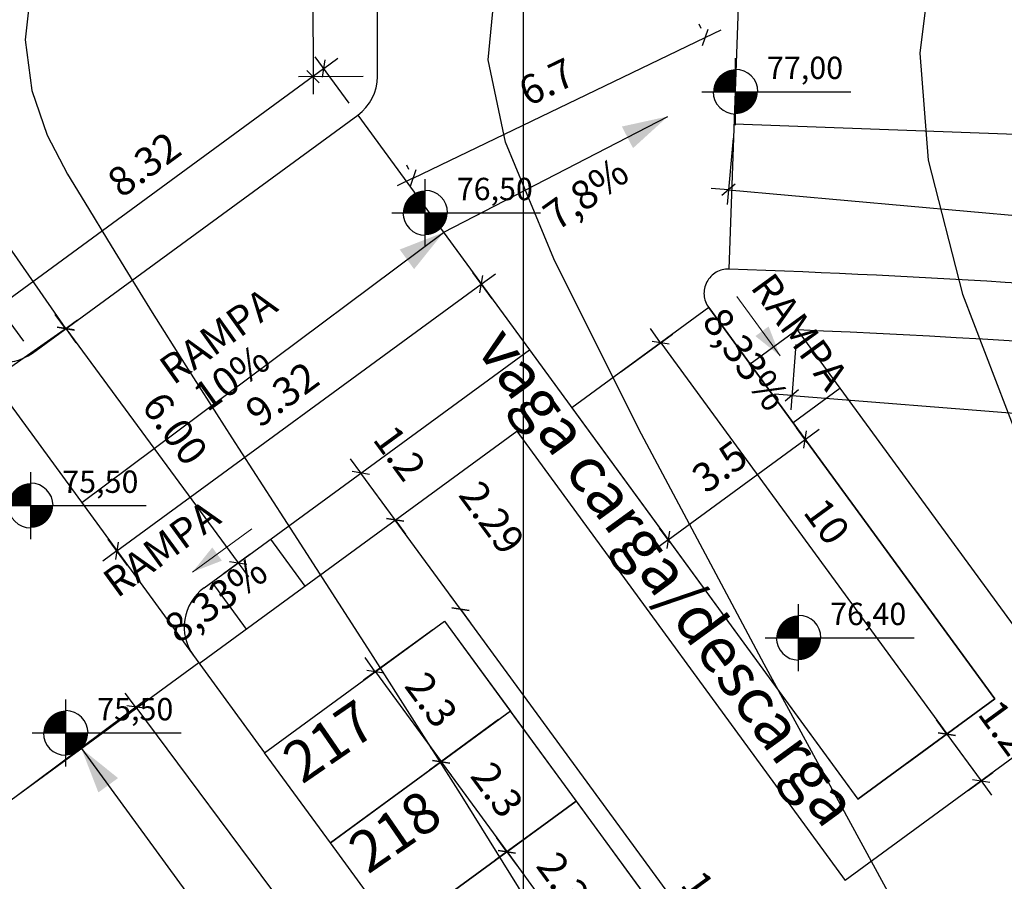
# Model space of a CAD drawing. Extents: x 285079 to 285734, y 1668294 to 1668805.
# Drawn here: x 285390 to 285410, y 1668482 to 1668500 of the extents above; entities that cross this region are included whole.
import ezdxf

# ---------------------------------------------------------------- set-up
doc = ezdxf.new("R2010")
doc.units = 0
doc.header["$MEASUREMENT"] = 0
for name, pattern in [('ACAD_ISO10W100', [18.5, 12, -3, 0.5, -3]), ('CONTINUO', [0]), ('LIN0', [0])]:
    doc.linetypes.add(name, pattern=pattern)
doc.layers.get('0').update_dxf_attribs({"linetype": 'LIN0'})
doc.layers.get('Defpoints').update_dxf_attribs({"linetype": 'CONTINUOUS'})
for name, color, linetype in [('__Poligono Liquida 1 + Liquida 2 + Liquida APP', 240, 'CONTINUOUS'), ('ARQ_COTA', 13, 'CONTINUOUS'), ('ARQ_NIVEIS', 13, 'CONTINUOUS'), ('ARQ_PASSEIOS', 13, 'CONTINUOUS'), ('ARQ_TEXTO', 1, 'CONTINUOUS'), ('ARQ_VAGA', 1, 'CONTINUOUS'), ('ARQ_VAGA TXT', 7, 'CONTINUOUS'), ('ARQ_VIARIO', 7, 'CONTINUOUS'), ('Curvas de Nivel', 7, 'LIN0'), ('LINVISTA', 13, 'CONTINUOUS'), ('PDDUA - SMAM', 192, 'CONTINUOUS'), ('T - Malha TM-POA', 7, 'CONTINUO')]:
    doc.layers.add(name, color=color, linetype=linetype)
doc.styles.add('Arial', font='arial.ttf')
doc.styles.add('REGUA60', font='romns850', dxfattribs={"width": 1.2})
doc.dimstyles.new('JAA', dxfattribs={"dimscale": 0.4, "dimtxt": 1.5, "dimasz": 0.006, "dimexe": 1, "dimexo": 1, "dimgap": 0.98, "dimtad": 1, "dimrnd": 0.005, "dimdsep": 46, "dimtxsty": 'REGUA60', "dimblk": 'COTATR', "dimcen": 4, "dimdle": 4, "dimclrd": 256, "dimclre": 256, "dimclrt": 2, "dimaunit": 1, "dimadec": 0, "dimazin": 0, "dimtfac": 1, "dimtofl": 0, "dimtmove": 2, "dimatfit": 2, "dimfxl": 1, "dimtolj": 1, "dimtzin": 0, "dimlwd": -1, "dimlwe": -1, "dimarcsym": 0})

# ---------------------------------------------------------------- blocks, each defined once
blk = doc.blocks.new('GEO')
at = {"layer": 'T - Malha TM-POA', "color": 252, "linetype": 'CONTINUO', "flags": 128}
blk.add_lwpolyline([(285400, 1668295), (285400, 1668805)], dxfattribs=at)
blk = doc.blocks.new('VAGA VEICULO')
at = {"layer": 'ARQ_VAGA'}
blk.add_lwpolyline([(0, 0), (2.3, 0), (2.3, 4.6), (0, 4.6)], close=True, dxfattribs=at)
blk = doc.blocks.new('COTATR')
at = {"color": 6}
blk.add_line((-71, -71), (71, 71), dxfattribs=at)
at = {"color": 0, "linetype": 'ByBlock'}
blk.add_line((0, 0), (200, 0), dxfattribs=at)
blk = doc.blocks.new('*D459')
at = {"layer": 'ARQ_COTA', "transparency": 16777216}
for p, q in [((285396.511, 1668566.765), (285395.18, 1668566.761)), ((285395.48, 1668566.76), (285395.658, 1668498.733)), ((285396.69, 1668498.734), (285395.358, 1668498.731))]:
    blk.add_line(p, q, dxfattribs=at)
at = {"layer": 'Defpoints', "color": 0, "transparency": 16777216}
for p in [(285396.811, 1668566.766), (285395.658, 1668498.732), (285396.99, 1668498.735)]:
    blk.add_point(p, dxfattribs=at)
at = {"layer": 'ARQ_COTA', "transparency": 16777216, "xscale": 0.0018, "yscale": 0.0018, "zscale": 0.0018}
for p, rotation in [((285395.48, 1668566.762), 90.15035820780976), ((285395.658, 1668498.732), 270.1503582078098)]:
    blk.add_blockref('COTATR', p, dxfattribs=dict(at, rotation=rotation))
at = {"layer": 'ARQ_COTA', "color": 2, "transparency": 16777216, "insert": (285396.163, 1668532.748), "char_height": 0.6, "attachment_point": 5, "rotation": 270.1504, "style": 'REGUA60'}
blk.add_mtext('\\A1;68.03', dxfattribs=at)
blk = doc.blocks.new('*D492')
at = {"layer": 'ARQ_COTA', "transparency": 16777216}
for p, q in [((285399.354, 1668494.148), (285398.954, 1668494.694)), ((285391.613, 1668488.953), (285399.13, 1668494.451)), ((285391.834, 1668488.648), (285391.434, 1668489.194))]:
    blk.add_line(p, q, dxfattribs=at)
at = {"layer": 'Defpoints', "color": 0, "transparency": 16777216}
for p in [(285399.131, 1668494.452), (285399.531, 1668493.906), (285392.011, 1668488.406)]:
    blk.add_point(p, dxfattribs=at)
at = {"layer": 'ARQ_COTA', "transparency": 16777216, "xscale": 0.0018, "yscale": 0.0018, "zscale": 0.0018}
for p, rotation in [((285399.131, 1668494.452), 36.18072760236756), ((285391.612, 1668488.952), 216.1807276023676)]:
    blk.add_blockref('COTATR', p, dxfattribs=dict(at, rotation=rotation))
at = {"layer": 'ARQ_COTA', "color": 2, "transparency": 16777216, "insert": (285395.021, 1668492.182), "char_height": 0.6, "attachment_point": 5, "rotation": 36.1807, "style": 'REGUA60'}
blk.add_mtext('\\A1;9.32', dxfattribs=at)
blk = doc.blocks.new('*D495')
at = {"layer": 'ARQ_COTA', "transparency": 16777216}
for p, q in [((285383.57, 1668499.78), (285385.584, 1668501.185)), ((285385.339, 1668501.012), (285390.555, 1668493.536)), ((285388.788, 1668492.301), (285390.802, 1668493.706))]:
    blk.add_line(p, q, dxfattribs=at)
at = {"layer": 'Defpoints', "color": 0, "transparency": 16777216}
for p in [(285383.324, 1668499.608), (285390.556, 1668493.534), (285388.542, 1668492.129)]:
    blk.add_point(p, dxfattribs=at)
at = {"layer": 'ARQ_COTA', "transparency": 16777216, "xscale": 0.0018, "yscale": 0.0018, "zscale": 0.0018}
for p, rotation in [((285385.338, 1668501.013), 124.9013836448305), ((285390.556, 1668493.534), 304.9013836448305)]:
    blk.add_blockref('COTATR', p, dxfattribs=dict(at, rotation=rotation))
at = {"layer": 'ARQ_COTA', "color": 2, "transparency": 16777216, "insert": (285388.434, 1668497.614), "char_height": 0.6, "attachment_point": 5, "rotation": 304.9014, "style": 'REGUA60'}
blk.add_mtext('\\A1;9.12', dxfattribs=at)
blk = doc.blocks.new('*D667')
at = {"layer": 'ARQ_COTA', "transparency": 16777216}
for p, q in [((285390.254, 1668493.315), (285390.796, 1668493.714)), ((285390.556, 1668493.534), (285394.112, 1668488.706)), ((285393.813, 1668488.484), (285394.355, 1668488.883))]:
    blk.add_line(p, q, dxfattribs=at)
at = {"layer": 'Defpoints', "color": 0, "transparency": 16777216}
for p in [(285390.013, 1668493.137), (285394.113, 1668488.705), (285393.571, 1668488.306)]:
    blk.add_point(p, dxfattribs=at)
at = {"layer": 'ARQ_COTA', "transparency": 16777216, "xscale": 0.0018, "yscale": 0.0018, "zscale": 0.0018}
for p, rotation in [((285390.555, 1668493.536), 126.3738509552014), ((285394.113, 1668488.705), 306.3738509552014)]:
    blk.add_blockref('COTATR', p, dxfattribs=dict(at, rotation=rotation))
at = {"layer": 'ARQ_COTA', "color": 2, "transparency": 16777216, "insert": (285392.812, 1668491.473), "char_height": 0.6, "attachment_point": 5, "rotation": 306.3739, "style": 'REGUA60'}
blk.add_mtext('\\A1;6.00', dxfattribs=at)
blk = doc.blocks.new('*D701')
at = {"layer": 'ARQ_COTA', "transparency": 16777216}
for p, q in [((285405.854, 1668491.187), (285405.634, 1668491.487)), ((285402.987, 1668489.18), (285405.809, 1668491.244)), ((285403.029, 1668489.12), (285402.809, 1668489.421))]:
    blk.add_line(p, q, dxfattribs=at)
at = {"layer": 'Defpoints', "color": 0, "transparency": 16777216}
for p in [(285405.811, 1668491.245), (285406.031, 1668490.944), (285403.206, 1668488.878)]:
    blk.add_point(p, dxfattribs=at)
at = {"layer": 'ARQ_COTA', "transparency": 16777216, "xscale": 0.0018, "yscale": 0.0018, "zscale": 0.0018}
for p, rotation in [((285405.811, 1668491.245), 36.18072756452428), ((285402.986, 1668489.179), 216.1807275645243)]:
    blk.add_blockref('COTATR', p, dxfattribs=dict(at, rotation=rotation))
at = {"layer": 'ARQ_COTA', "color": 2, "transparency": 16777216, "insert": (285404.048, 1668490.691), "char_height": 0.6, "attachment_point": 5, "rotation": 36.1807, "style": 'REGUA60'}
blk.add_mtext('\\A1;3.5', dxfattribs=at)
blk = doc.blocks.new('*D702')
at = {"layer": 'ARQ_COTA', "transparency": 16777216}
for p, q in [((285402.012, 1668492.644), (285403.073, 1668493.42)), ((285402.832, 1668493.241), (285408.733, 1668485.173)), ((285407.915, 1668484.572), (285408.976, 1668485.348))]:
    blk.add_line(p, q, dxfattribs=at)
at = {"layer": 'Defpoints', "color": 0, "transparency": 16777216}
for p in [(285401.77, 1668492.467), (285408.734, 1668485.171), (285407.673, 1668484.395)]:
    blk.add_point(p, dxfattribs=at)
at = {"layer": 'ARQ_COTA', "transparency": 16777216, "xscale": 0.0018, "yscale": 0.0018, "zscale": 0.0018}
for p, rotation in [((285402.831, 1668493.243), 126.1807275686677), ((285408.734, 1668485.171), 306.1807275686677)]:
    blk.add_blockref('COTATR', p, dxfattribs=dict(at, rotation=rotation))
at = {"layer": 'ARQ_COTA', "color": 2, "transparency": 16777216, "insert": (285406.262, 1668489.558), "char_height": 0.6, "attachment_point": 5, "rotation": 306.1807, "style": 'REGUA60'}
blk.add_mtext('\\A1;10', dxfattribs=at)
blk = doc.blocks.new('*D735')
at = {"layer": 'ARQ_COTA', "transparency": 16777216}
for p, q in [((285408.466, 1668484.975), (285408.976, 1668485.348)), ((285408.735, 1668485.17), (285409.442, 1668484.204)), ((285409.175, 1668484.007), (285409.685, 1668484.38))]:
    blk.add_line(p, q, dxfattribs=at)
at = {"layer": 'Defpoints', "color": 0, "transparency": 16777216}
for p in [(285408.224, 1668484.798), (285409.443, 1668484.203), (285408.933, 1668483.83)]:
    blk.add_point(p, dxfattribs=at)
at = {"layer": 'ARQ_COTA', "transparency": 16777216, "xscale": 0.0018, "yscale": 0.0018, "zscale": 0.0018}
for p, rotation in [((285408.734, 1668485.171), 126.1807275683207), ((285409.443, 1668484.203), 306.1807275683207)]:
    blk.add_blockref('COTATR', p, dxfattribs=dict(at, rotation=rotation))
at = {"layer": 'ARQ_COTA', "color": 2, "transparency": 16777216, "insert": (285409.929, 1668485.302), "char_height": 0.6, "attachment_point": 5, "rotation": 306.1807, "style": 'REGUA60'}
blk.add_mtext('\\A1;1.2', dxfattribs=at)
blk = doc.blocks.new('*D164')
at = {"layer": 'ARQ_COTA', "transparency": 16777216}
for p, q in [((285389.506, 1668483.87), (285392.24, 1668485.908)), ((285392, 1668485.727), (285404.849, 1668468.492)), ((285402.356, 1668466.632), (285405.09, 1668468.67))]:
    blk.add_line(p, q, dxfattribs=at)
at = {"layer": 'Defpoints', "color": 0, "transparency": 16777216}
for p in [(285389.265, 1668483.69), (285404.85, 1668468.49), (285402.116, 1668466.452)]:
    blk.add_point(p, dxfattribs=at)
at = {"layer": 'ARQ_COTA', "transparency": 16777216, "xscale": 0.0018, "yscale": 0.0018, "zscale": 0.0018}
for p, rotation in [((285391.999, 1668485.729), 126.7030069983241), ((285404.85, 1668468.49), 306.7030069983241)]:
    blk.add_blockref('COTATR', p, dxfattribs=dict(at, rotation=rotation))
at = {"layer": 'ARQ_COTA', "color": 2, "transparency": 16777216, "insert": (285398.841, 1668477.42), "char_height": 0.45, "attachment_point": 5, "rotation": 306.703, "style": 'REGUA60'}
blk.add_mtext('\\A1;21.5', dxfattribs=at)
blk = doc.blocks.new('NIVELPB')
at = {"linetype": 'ByBlock'}
for p, q in [((0, -2.25), (0, 2.25)), ((-2.25, 0), (7.75, 0))]:
    blk.add_line(p, q, dxfattribs=at)
at = {"linetype": 'ByBlock', "const_width": 1.5}
for points in [[(-0.75, 0, -0.414214), (0, 0.75, -0.618034)], [(0, -0.75, 0.414214), (0.75, 0, 0.618034)]]:
    blk.add_lwpolyline(points, format="xyb", dxfattribs=at)
at = {"linetype": 'ByBlock'}
for start, end in [(0, 90), (180, 270)]:
    blk.add_arc((0, 0), 1.5, start, end, dxfattribs=at)
at = {"color": 0, "linetype": 'ByBlock', "style": 'REGUA60', "width": 1.4}
blk.add_attdef('COTAPISO', (2.117, 0.85), '', height=1.5, dxfattribs=at)
blk = doc.blocks.new('SETA')
at = {"lineweight": 0}
blk.add_line((0, 1.5), (0, 19.56), dxfattribs=at)
blk.add_solid([(0, 19.56), (2.01, 12.06), (-2.01, 12.06)], dxfattribs=at)
blk = doc.blocks.new('*D212')
at = {"layer": 'ARQ_COTA', "transparency": 16777216}
for p, q in [((285403.665, 1668499.724), (285403.622, 1668499.814)), ((285397.723, 1668496.638), (285403.75, 1668499.543)), ((285397.634, 1668496.817), (285397.591, 1668496.907))]:
    blk.add_line(p, q, dxfattribs=at)
at = {"layer": 'Defpoints', "color": 0, "transparency": 16777216}
for p in [(285403.752, 1668499.543), (285403.795, 1668499.453), (285397.765, 1668496.547)]:
    blk.add_point(p, dxfattribs=at)
at = {"layer": 'ARQ_COTA', "transparency": 16777216, "xscale": 0.0018, "yscale": 0.0018, "zscale": 0.0018}
for p, rotation in [((285403.752, 1668499.543), 25.73184494356974), ((285397.721, 1668496.637), 205.7318449435697)]:
    blk.add_blockref('COTATR', p, dxfattribs=dict(at, rotation=rotation))
at = {"layer": 'ARQ_COTA', "color": 2, "transparency": 16777216, "insert": (285400.479, 1668498.625), "char_height": 0.6, "attachment_point": 5, "rotation": 25.7318, "style": 'REGUA60'}
blk.add_mtext('\\A1;6.7', dxfattribs=at)
blk = doc.blocks.new('*D255')
at = {"layer": 'ARQ_COTA', "transparency": 16777216}
for p, q in [((285404.325, 1668497.462), (285404.204, 1668496.096)), ((285404.232, 1668496.395), (285429.026, 1668494.199)), ((285429.122, 1668495.265), (285429.001, 1668493.9))]:
    blk.add_line(p, q, dxfattribs=at)
at = {"layer": 'Defpoints', "color": 0, "transparency": 16777216}
for p in [(285404.351, 1668497.761), (285429.148, 1668495.564), (285429.027, 1668494.199)]:
    blk.add_point(p, dxfattribs=at)
at = {"layer": 'ARQ_COTA', "transparency": 16777216, "xscale": 0.0018, "yscale": 0.0018, "zscale": 0.0018}
for p, rotation in [((285404.23, 1668496.395), 174.9385414946853), ((285429.027, 1668494.199), 354.9385414946853)]:
    blk.add_blockref('COTATR', p, dxfattribs=dict(at, rotation=rotation))
at = {"layer": 'ARQ_COTA', "color": 2, "transparency": 16777216, "insert": (285416.681, 1668495.889), "char_height": 0.6, "attachment_point": 5, "rotation": 354.9385, "style": 'REGUA60'}
blk.add_mtext('\\A1;24.9', dxfattribs=at)
blk = doc.blocks.new('*D256')
at = {"layer": 'ARQ_COTA', "transparency": 16777216}
for p, q in [((285405.622, 1668493.208), (285405.514, 1668491.856)), ((285405.539, 1668492.155), (285422.998, 1668490.761)), ((285423.084, 1668491.814), (285422.976, 1668490.462))]:
    blk.add_line(p, q, dxfattribs=at)
at = {"layer": 'Defpoints', "color": 0, "transparency": 16777216}
for p in [(285405.646, 1668493.507), (285423.108, 1668492.113), (285423, 1668490.761)]:
    blk.add_point(p, dxfattribs=at)
at = {"layer": 'ARQ_COTA', "transparency": 16777216, "xscale": 0.0018, "yscale": 0.0018, "zscale": 0.0018}
for p, rotation in [((285405.538, 1668492.155), 175.435441465902), ((285423, 1668490.761), 355.435441465902)]:
    blk.add_blockref('COTATR', p, dxfattribs=dict(at, rotation=rotation))
at = {"layer": 'ARQ_COTA', "color": 2, "transparency": 16777216, "insert": (285414.316, 1668492.051), "char_height": 0.6, "attachment_point": 5, "rotation": 355.4354, "style": 'REGUA60'}
blk.add_mtext('\\A1;17.52', dxfattribs=at)
blk = doc.blocks.new('*D257')
at = {"layer": 'ARQ_COTA', "transparency": 16777216}
blk.add_line((285398.7, 1668487.746), (285397.354, 1668489.586), dxfattribs=at)
at = {"layer": 'Defpoints', "color": 0, "transparency": 16777216}
for p in [(285397.353, 1668489.588), (285397.353, 1668489.588), (285398.701, 1668487.745)]:
    blk.add_point(p, dxfattribs=at)
at = {"layer": 'ARQ_COTA', "transparency": 16777216, "xscale": 0.0018, "yscale": 0.0018, "zscale": 0.0018}
for p, rotation in [((285397.353, 1668489.588), 126.1807275948277), ((285398.701, 1668487.745), 306.1807275948277)]:
    blk.add_blockref('COTATR', p, dxfattribs=dict(at, rotation=rotation))
at = {"layer": 'ARQ_COTA', "color": 2, "transparency": 16777216, "insert": (285399.352, 1668489.635), "char_height": 0.6, "attachment_point": 5, "rotation": 306.1807, "style": 'REGUA60'}
blk.add_mtext('\\A1;2.29', dxfattribs=at)
blk = doc.blocks.new('*D258')
at = {"layer": 'ARQ_COTA', "transparency": 16777216}
blk.add_line((285397.352, 1668489.589), (285396.646, 1668490.555), dxfattribs=at)
at = {"layer": 'Defpoints', "color": 0, "transparency": 16777216}
for p in [(285396.645, 1668490.556), (285396.645, 1668490.556), (285397.353, 1668489.588)]:
    blk.add_point(p, dxfattribs=at)
at = {"layer": 'ARQ_COTA', "transparency": 16777216, "xscale": 0.0018, "yscale": 0.0018, "zscale": 0.0018}
for p, rotation in [((285396.645, 1668490.556), 126.1807275978086), ((285397.353, 1668489.588), 306.1807275978086)]:
    blk.add_blockref('COTATR', p, dxfattribs=dict(at, rotation=rotation))
at = {"layer": 'ARQ_COTA', "color": 2, "transparency": 16777216, "insert": (285397.449, 1668490.968), "char_height": 0.6, "attachment_point": 5, "rotation": 306.1807, "style": 'REGUA60'}
blk.add_mtext('\\A1;1.2', dxfattribs=at)
blk = doc.blocks.new('*D259')
at = {"layer": 'ARQ_COTA', "transparency": 16777216}
blk.add_line((285398.702, 1668487.743), (285408.205, 1668474.751), dxfattribs=at)
at = {"layer": 'Defpoints', "color": 0, "transparency": 16777216}
for p in [(285398.701, 1668487.745), (285408.206, 1668474.75), (285408.206, 1668474.75)]:
    blk.add_point(p, dxfattribs=at)
at = {"layer": 'ARQ_COTA', "transparency": 16777216, "xscale": 0.0018, "yscale": 0.0018, "zscale": 0.0018}
for p, rotation in [((285398.701, 1668487.745), 126.1807275970323), ((285408.206, 1668474.75), 306.1807275970323)]:
    blk.add_blockref('COTATR', p, dxfattribs=dict(at, rotation=rotation))
at = {"layer": 'ARQ_COTA', "color": 2, "transparency": 16777216, "insert": (285403.933, 1668481.598), "char_height": 0.6, "attachment_point": 5, "rotation": 306.1807, "style": 'REGUA60'}
blk.add_mtext('\\A1;16.1', dxfattribs=at)
blk = doc.blocks.new('*D260')
at = {"layer": 'ARQ_COTA', "transparency": 16777216}
for p, q in [((285398.129, 1668487.324), (285396.702, 1668486.28)), ((285396.945, 1668486.456), (285398.301, 1668484.602)), ((285399.487, 1668485.468), (285398.06, 1668484.423))]:
    blk.add_line(p, q, dxfattribs=at)
at = {"layer": 'Defpoints', "color": 0, "transparency": 16777216}
for p in [(285398.372, 1668487.502), (285399.73, 1668485.645), (285398.302, 1668484.6)]:
    blk.add_point(p, dxfattribs=at)
at = {"layer": 'ARQ_COTA', "transparency": 16777216, "xscale": 0.0018, "yscale": 0.0018, "zscale": 0.0018}
for p, rotation in [((285396.944, 1668486.457), 126.1807275932649), ((285398.302, 1668484.6), 306.1807275932649)]:
    blk.add_blockref('COTATR', p, dxfattribs=dict(at, rotation=rotation))
at = {"layer": 'ARQ_COTA', "color": 2, "transparency": 16777216, "insert": (285398.102, 1668485.879), "char_height": 0.6, "attachment_point": 5, "rotation": 306.1807, "style": 'REGUA60'}
blk.add_mtext('\\A1;2.3', dxfattribs=at)
blk = doc.blocks.new('*D261')
at = {"layer": 'ARQ_COTA', "transparency": 16777216}
for p, q in [((285399.487, 1668485.468), (285398.06, 1668484.423)), ((285398.303, 1668484.599), (285399.658, 1668482.745)), ((285400.845, 1668483.611), (285399.417, 1668482.567))]:
    blk.add_line(p, q, dxfattribs=at)
at = {"layer": 'Defpoints', "color": 0, "transparency": 16777216}
for p in [(285399.73, 1668485.645), (285401.087, 1668483.788), (285399.659, 1668482.744)]:
    blk.add_point(p, dxfattribs=at)
at = {"layer": 'ARQ_COTA', "transparency": 16777216, "xscale": 0.0018, "yscale": 0.0018, "zscale": 0.0018}
for p, rotation in [((285398.302, 1668484.6), 126.1807275978087), ((285399.659, 1668482.744), 306.1807275978086)]:
    blk.add_blockref('COTATR', p, dxfattribs=dict(at, rotation=rotation))
at = {"layer": 'ARQ_COTA', "color": 2, "transparency": 16777216, "insert": (285399.46, 1668484.023), "char_height": 0.6, "attachment_point": 5, "rotation": 306.1807, "style": 'REGUA60'}
blk.add_mtext('\\A1;2.3', dxfattribs=at)
blk = doc.blocks.new('*D262')
at = {"layer": 'ARQ_COTA', "transparency": 16777216}
for p, q in [((285400.845, 1668483.611), (285399.417, 1668482.567)), ((285399.661, 1668482.742), (285401.016, 1668480.889)), ((285402.203, 1668481.755), (285400.775, 1668480.71))]:
    blk.add_line(p, q, dxfattribs=at)
at = {"layer": 'Defpoints', "color": 0, "transparency": 16777216}
for p in [(285401.087, 1668483.788), (285402.445, 1668481.932), (285401.017, 1668480.887)]:
    blk.add_point(p, dxfattribs=at)
at = {"layer": 'ARQ_COTA', "transparency": 16777216, "xscale": 0.0018, "yscale": 0.0018, "zscale": 0.0018}
for p, rotation in [((285399.659, 1668482.744), 126.1807275978087), ((285401.017, 1668480.887), 306.1807275978086)]:
    blk.add_blockref('COTATR', p, dxfattribs=dict(at, rotation=rotation))
at = {"layer": 'ARQ_COTA', "color": 2, "transparency": 16777216, "insert": (285400.818, 1668482.166), "char_height": 0.6, "attachment_point": 5, "rotation": 306.1807, "style": 'REGUA60'}
blk.add_mtext('\\A1;2.3', dxfattribs=at)
blk = doc.blocks.new('*D299')
at = {"layer": 'ARQ_COTA', "transparency": 16777216}
for p, q in [((285396.403, 1668498.182), (285395.702, 1668499.141)), ((285389.168, 1668493.991), (285395.878, 1668498.898)), ((285389.691, 1668493.273), (285388.989, 1668494.232))]:
    blk.add_line(p, q, dxfattribs=at)
at = {"layer": 'Defpoints', "color": 0, "transparency": 16777216}
for p in [(285395.879, 1668498.899), (285396.58, 1668497.94), (285389.868, 1668493.03)]:
    blk.add_point(p, dxfattribs=at)
at = {"layer": 'ARQ_COTA', "transparency": 16777216, "xscale": 0.0018, "yscale": 0.0018, "zscale": 0.0018}
for p, rotation in [((285395.879, 1668498.899), 36.18072760153398), ((285389.166, 1668493.99), 216.180727601534)]:
    blk.add_blockref('COTATR', p, dxfattribs=dict(at, rotation=rotation))
at = {"layer": 'ARQ_COTA', "color": 2, "transparency": 16777216, "insert": (285392.172, 1668496.924), "char_height": 0.6, "attachment_point": 5, "rotation": 36.1807, "style": 'REGUA60'}
blk.add_mtext('\\A1;8.32', dxfattribs=at)

msp = doc.modelspace()

# ---------------------------------------------------------------- hatches: boundary and pattern name
at = {"layer": 'PDDUA - SMAM', "linetype": 'Continuous'}
h = msp.add_hatch(dxfattribs=at)
h.set_pattern_fill('ANSI31', color=73, scale=20)
h.set_pattern_definition([(45, (99995.197, 583.0699), (-1.767766953, 1.767766953), [])])
edge = h.paths.add_edge_path()
edge.add_line((285259.436, 1668638.347), (285247.835, 1668641.415))
edge.add_line((285247.835, 1668641.415), (285232.989, 1668641.106))
edge.add_line((285232.989, 1668641.106), (285220.373, 1668639.577))
edge.add_line((285220.373, 1668639.577), (285206.798, 1668633.128))
edge.add_line((285206.798, 1668633.128), (285200.54, 1668627.986))
edge.add_line((285200.54, 1668627.986), (285193.605, 1668621.858))
edge.add_line((285193.605, 1668621.858), (285187.404, 1668615.408))
edge.add_line((285187.404, 1668615.408), (285180.875, 1668607.194))
edge.add_line((285180.875, 1668607.194), (285175.876, 1668598.987))
edge.add_line((285175.876, 1668598.987), (285172.077, 1668594.276))
edge.add_line((285172.077, 1668594.276), (285169.507, 1668591.737))
edge.add_line((285169.507, 1668591.737), (285169.443, 1668591.881))
edge.add_line((285169.443, 1668591.881), (285164.852, 1668597.405))
edge.add_line((285164.852, 1668597.405), (285162.969, 1668599.181))
edge.add_line((285162.969, 1668599.181), (285162.763, 1668599.805))
edge.add_line((285162.763, 1668599.805), (285160.99, 1668605.547))
edge.add_line((285160.99, 1668605.547), (285159.161, 1668611.777))
edge.add_line((285159.161, 1668611.777), (285157.821, 1668616.55))
edge.add_line((285157.821, 1668616.55), (285157.096, 1668619.43))
edge.add_line((285157.096, 1668619.43), (285157.545, 1668621.743))
edge.add_line((285157.545, 1668621.743), (285157.455, 1668623.38))
edge.add_line((285157.455, 1668623.38), (285159.263, 1668624.357))
edge.add_line((285159.263, 1668624.357), (285165.572, 1668628.253))
edge.add_line((285165.572, 1668628.253), (285171.587, 1668632.804))
edge.add_line((285171.587, 1668632.804), (285176.442, 1668636.728))
edge.add_line((285176.442, 1668636.728), (285180.242, 1668639.831))
edge.add_line((285180.242, 1668639.831), (285183.626, 1668642.661))
edge.add_line((285183.626, 1668642.661), (285188.316, 1668646.412))
edge.add_line((285188.316, 1668646.412), (285195.303, 1668652.701))
edge.add_line((285195.303, 1668652.701), (285200.966, 1668660.746))
edge.add_line((285200.966, 1668660.746), (285203.993, 1668667.28))
edge.add_line((285203.993, 1668667.28), (285206.18, 1668673.138))
edge.add_line((285206.18, 1668673.138), (285207.802, 1668679.533))
edge.add_line((285207.802, 1668679.533), (285208.785, 1668686.095))
edge.add_line((285208.785, 1668686.095), (285209.108, 1668693.264))
edge.add_line((285209.108, 1668693.264), (285208.742, 1668696.986))
edge.add_line((285208.742, 1668696.986), (285180.999, 1668702.877))
edge.add_line((285180.999, 1668702.877), (285179.608, 1668674.99))
edge.add_line((285179.608, 1668674.99), (285152.371, 1668652.273))
edge.add_line((285152.371, 1668652.273), (285135.744, 1668631.96))
edge.add_line((285135.744, 1668631.96), (285144.158, 1668581.536))
edge.add_line((285144.158, 1668581.536), (285148.957, 1668576.192))
edge.add_line((285148.957, 1668576.192), (285147.097, 1668563.917))
edge.add_line((285147.097, 1668563.917), (285147.791, 1668559.758))
edge.add_line((285147.791, 1668559.758), (285236.753, 1668512.869))
edge.add_line((285236.753, 1668512.869), (285245.572, 1668508.069))
edge.add_line((285245.572, 1668508.069), (285252.779, 1668508.738))
edge.add_line((285252.779, 1668508.738), (285255.789, 1668508.639))
edge.add_line((285255.789, 1668508.639), (285262.007, 1668506.895))
edge.add_line((285262.007, 1668506.895), (285274.626, 1668505.741))
edge.add_line((285274.626, 1668505.741), (285287.09, 1668507.852))
edge.add_line((285287.09, 1668507.852), (285294.279, 1668509.713))
edge.add_line((285294.279, 1668509.713), (285304.279, 1668513.497))
edge.add_line((285304.279, 1668513.497), (285309.883, 1668514.33))
edge.add_line((285309.883, 1668514.33), (285316.7, 1668514.33))
edge.add_line((285316.7, 1668514.33), (285323.141, 1668513.525))
edge.add_line((285323.141, 1668513.525), (285326.31, 1668513.163))
edge.add_line((285326.31, 1668513.163), (285335.986, 1668511.304))
edge.add_line((285335.986, 1668511.304), (285347.169, 1668510.17))
edge.add_line((285347.169, 1668510.17), (285357.256, 1668509.195))
edge.add_line((285357.256, 1668509.195), (285360.605, 1668510.095))
edge.add_line((285360.605, 1668510.095), (285363.548, 1668507.74))
edge.add_line((285363.548, 1668507.74), (285375.391, 1668502.612))
edge.add_line((285375.391, 1668502.612), (285387.078, 1668500.458))
edge.add_line((285387.078, 1668500.458), (285400.365, 1668501.678))
edge.add_line((285400.365, 1668501.678), (285422.475, 1668501.961))
edge.add_line((285422.475, 1668501.961), (285434.012, 1668503.345))
edge.add_line((285434.012, 1668503.345), (285441.154, 1668502.304))
edge.add_line((285441.154, 1668502.304), (285450.71, 1668499.38))
edge.add_line((285450.71, 1668499.38), (285464.855, 1668492.926))
edge.add_line((285464.855, 1668492.926), (285481.599, 1668489.557))
edge.add_line((285481.599, 1668489.557), (285494.343, 1668490.908))
edge.add_arc((285538.93, 1668513.535), 50, 206.9071, 330.8435)
edge.add_line((285582.595, 1668489.175), (285539.986, 1668527.774))
edge.add_line((285539.986, 1668527.774), (285499.573, 1668555.936))
edge.add_line((285499.573, 1668555.936), (285494.549, 1668553.882))
edge.add_line((285494.549, 1668553.882), (285492.196, 1668552.917))
edge.add_line((285492.196, 1668552.917), (285488.497, 1668551.324))
edge.add_line((285488.497, 1668551.324), (285485.999, 1668550.36))
edge.add_line((285485.999, 1668550.36), (285484.42, 1668550.192))
edge.add_line((285484.42, 1668550.192), (285483.47, 1668550.383))
edge.add_line((285483.47, 1668550.383), (285472.031, 1668555.603))
edge.add_line((285472.031, 1668555.603), (285454.334, 1668561.017))
edge.add_line((285454.334, 1668561.017), (285434.779, 1668563.867))
edge.add_line((285434.779, 1668563.867), (285418.507, 1668561.915))
edge.add_line((285418.507, 1668561.915), (285397.234, 1668561.643))
edge.add_line((285397.234, 1668561.643), (285392.735, 1668561.23))
edge.add_line((285392.735, 1668561.23), (285391.482, 1668562.232))
edge.add_line((285391.482, 1668562.232), (285383.554, 1668568.021))
edge.add_line((285383.554, 1668568.021), (285367.503, 1668573.712))
edge.add_line((285367.503, 1668573.712), (285351.72, 1668571.062))
edge.add_line((285351.72, 1668571.062), (285350.061, 1668570.184))
edge.add_line((285350.061, 1668570.184), (285344.688, 1668570.729))
edge.add_line((285344.688, 1668570.729), (285335.393, 1668572.515))
edge.add_line((285335.393, 1668572.515), (285330.272, 1668573.101))
edge.add_line((285330.272, 1668573.101), (285322.883, 1668574.024))
edge.add_arc((285275.902, 1668591.136), 50, 339.9866, 469.2279)

# ---------------------------------------------------------------- linework, layer by layer
at = {"layer": 'ARQ_PASSEIOS', "color": 13, "ltscale": 2}
for p, q in [((285405.646, 1668493.507), (285404.677, 1668492.798)), ((285406.531, 1668492.296), (285405.562, 1668491.588)), ((285394.782, 1668489.191), (285395.49, 1668488.223)), ((285393.571, 1668488.306), (285394.28, 1668487.337))]:
    msp.add_line(p, q, dxfattribs=at)
at = {"layer": 'ARQ_PASSEIOS', "linetype": 'Continuous'}
for p, q in [((285405.646, 1668493.507), (285411.402, 1668485.636)), ((285393.311, 1668486.629), (285399.862, 1668491.42)), ((285399.862, 1668491.42), (285406.64, 1668482.153)), ((285411.402, 1668485.636), (285406.64, 1668482.153))]:
    msp.add_line(p, q, dxfattribs=at)
msp.add_lwpolyline([(285498.307, 1668479.059), (285491.607, 1668482.368), (285491.298, 1668482.48, 0.092982), (285404.182, 1668501.969), (285404.012, 1668566.653), (285409.135, 1668562.027)], format="xyb", dxfattribs=at)
msp.add_arc((285395.792, 1668260.021), 233.694, 83.28745, 87.58345, dxfattribs=at)
at = {"layer": 'ARQ_VAGA'}
msp.add_lwpolyline([(285400.997, 1668491.901), (285406.9, 1668483.83), (285409.725, 1668485.896), (285403.822, 1668493.968)], close=True, dxfattribs=at)
at = {"layer": 'ARQ_VIARIO', "linetype": 'Continuous'}
for p, q in [((285396.99, 1668498.735), (285396.811, 1668566.766)), ((285389.868, 1668493.03), (285396.58, 1668497.94)), ((285389.868, 1668493.03), (285390.796, 1668493.709)), ((285393.41, 1668488.188), (285400.122, 1668493.097)), ((285393.193, 1668486.79), (285394.659, 1668484.786))]:
    msp.add_line(p, q, dxfattribs=at)
at = {"layer": 'ARQ_VIARIO', "ltscale": 3}
for p, q in [((285403.822, 1668493.968), (285409.725, 1668485.896)), ((285400.122, 1668493.097), (285406.9, 1668483.83)), ((285409.725, 1668485.896), (285406.9, 1668483.83))]:
    msp.add_line(p, q, dxfattribs=at)
msp.add_lwpolyline([(285394.659, 1668484.786), (285398.372, 1668487.501), (285407.876, 1668474.506), (285404.163, 1668471.79)], dxfattribs=at)
at = {"layer": 'ARQ_VIARIO', "linetype": 'Continuous'}
for centre, radius, start, end in [((285395.792, 1668260.021), 240.894, 66.76516, 88.05972), ((285395.99, 1668498.747), 1, 306.1807, 359.3153), ((285395.792, 1668260.021), 234.894, 82.00603, 87.93809), ((285389.277, 1668493.838), 1, 216.1807, 306.1807), ((285394, 1668487.38), 1, 126.1807, 216.1807)]:
    msp.add_arc(centre, radius, start, end, dxfattribs=at)
at = {"layer": 'ARQ_VIARIO', "linetype": 'ACAD_ISO10W100'}
msp.add_arc((285404.225, 1668494.263), 0.5, 87.9381, 216.1807, dxfattribs=at)
at = {"layer": 'Curvas de Nivel', "color": 40, "linetype": 'LIN0'}
for points, elevation in [([(285425.094, 1668448.967), (285424.207, 1668450.409), (285423.388, 1668451.934), (285422.497, 1668453.745), (285421.359, 1668456.09), (285419.797, 1668459.213), (285417.638, 1668463.362), (285414.79, 1668468.648), (285411.505, 1668474.653), (285408.118, 1668480.824), (285404.965, 1668486.61), (285402.381, 1668491.458), (285400.624, 1668494.972), (285399.633, 1668497.383), (285399.273, 1668499.077), (285399.405, 1668500.44), (285399.892, 1668501.86), (285400.622, 1668503.642), (285401.586, 1668505.772), (285402.801, 1668508.156), (285404.285, 1668510.699), (285406.054, 1668513.308), (285408.097, 1668515.893)], 77), ([(285415.908, 1668515.519), (285414.202, 1668513.359), (285412.725, 1668511.174), (285411.478, 1668509.002), (285410.442, 1668506.877), (285409.595, 1668504.837), (285408.917, 1668502.916), (285408.41, 1668501.107), (285408.179, 1668499.217), (285408.352, 1668497.009), (285409.056, 1668494.247), (285410.42, 1668490.695), (285412.506, 1668486.215), (285415.111, 1668481.077), (285417.967, 1668475.65), (285420.805, 1668470.305), (285423.356, 1668465.411), (285425.412, 1668461.262), (285427.002, 1668457.849), (285428.217, 1668455.088), (285429.147, 1668452.894), (285429.882, 1668451.183), (285430.501, 1668449.871)], 78), ([(285389.849, 1668500.674), (285389.719, 1668499.489), (285389.855, 1668498.444), (285390.173, 1668497.525), (285390.591, 1668496.718), (285391.026, 1668496.01), (285391.421, 1668495.369), (285391.833, 1668494.694), (285392.342, 1668493.867), (285393.032, 1668492.768), (285393.985, 1668491.278), (285395.262, 1668489.303), (285396.845, 1668486.847), (285398.696, 1668483.936), (285400.774, 1668480.598), (285403.043, 1668476.863), (285405.447, 1668472.792), (285407.871, 1668468.593)], 76)]:
    msp.add_lwpolyline(points, dxfattribs=dict(at, elevation=elevation))
at = {"layer": 'LINVISTA', "color": 13, "ltscale": 2}
for p, q in [((285404.243, 1668494.762), (285404.459, 1668500.759)), ((285396.58, 1668497.94), (285400.122, 1668493.097)), ((285398.355, 1668495.521), (285402.979, 1668497.911)), ((285390.886, 1668489.945), (285398.351, 1668495.518)), ((285388.47, 1668493.247), (285393.301, 1668486.642)), ((285393.301, 1668486.642), (285388.458, 1668483.1)), ((285390.88, 1668484.871), (285403.572, 1668467.517))]:
    msp.add_line(p, q, dxfattribs=at)
msp.add_lwpolyline([(285404.351, 1668497.761), (285411.836, 1668497.482), (285429.148, 1668495.564)], dxfattribs=at)
at = {"layer": 'LINVISTA'}
for points in [[(285402.979, 1668497.911), (285402.261, 1668497.257), (285402.031, 1668497.703)], [(285398.351, 1668495.518), (285397.744, 1668494.761), (285397.447, 1668495.166)], [(285390.88, 1668484.871), (285391.636, 1668484.263), (285391.23, 1668483.966)]]:
    msp.add_solid(points, dxfattribs=at)
at = {"layer": 'T - Malha TM-POA', "color": 252, "linetype": 'CONTINUO', "flags": 128}
msp.add_lwpolyline([(285400, 1668495), (285400, 1668505)], dxfattribs=at)

# ---------------------------------------------------------------- block references
at = {"layer": '__Poligono Liquida 1 + Liquida 2 + Liquida APP', "linetype": 'Continuous'}
msp.add_blockref('GEO', (0, 0), dxfattribs=at)
at = {"layer": 'ARQ_NIVEIS', "color": 2}
ref = msp.add_blockref('NIVELPB', (285404.375, 1668498.422), dxfattribs=dict(at, xscale=0.3071999999810942, yscale=0.3071999999810942, zscale=0.3071999999810942))
ref.add_attrib('COTAPISO', '77,00', (285405.025, 1668498.683), dxfattribs={"layer": '0', "color": 0, "linetype": 'ByBlock', "height": 0.4608, "rotation": 360, "style": 'REGUA60'})
ref = msp.add_blockref('NIVELPB', (285397.974, 1668495.923), dxfattribs=dict(at, xscale=0.3071999999810942, yscale=0.3071999999810942, zscale=0.3071999999810942))
ref.add_attrib('COTAPISO', '76,50', (285398.624, 1668496.184), dxfattribs={"layer": '0', "color": 0, "linetype": 'ByBlock', "height": 0.4608, "rotation": 360, "style": 'REGUA60'})
ref = msp.add_blockref('NIVELPB', (285389.835, 1668489.885), dxfattribs=dict(at, xscale=0.3071999999810942, yscale=0.3071999999810942, zscale=0.3071999999810942))
ref.add_attrib('COTAPISO', '75,50', (285390.485, 1668490.146), dxfattribs={"layer": '0', "color": 0, "linetype": 'ByBlock', "height": 0.4608, "rotation": 360, "style": 'REGUA60'})
ref = msp.add_blockref('NIVELPB', (285405.678, 1668487.157), dxfattribs=dict(at, xscale=0.3071999999810942, yscale=0.3071999999810942, zscale=0.3071999999810942))
ref.add_attrib('COTAPISO', '76,40', (285406.328, 1668487.418), dxfattribs={"layer": '0', "color": 0, "linetype": 'ByBlock', "height": 0.4608, "rotation": 360, "style": 'REGUA60'})
ref = msp.add_blockref('NIVELPB', (285390.556, 1668485.193), dxfattribs=dict(at, xscale=0.3071999999810942, yscale=0.3071999999810942, zscale=0.3071999999810942))
ref.add_attrib('COTAPISO', '75,50', (285391.206, 1668485.454), dxfattribs={"layer": '0', "color": 0, "linetype": 'ByBlock', "height": 0.4608, "rotation": 360, "style": 'REGUA60'})
at = {"layer": 'ARQ_TEXTO'}
for p, xscale, yscale, zscale, rotation in [((285404.325, 1668494.296), 0.08387584161681076, 0.08387584161681076, 0.08387584161681076, 216.1807276481169), ((285394.496, 1668489.481), -0.08387584161681072, 0.08387584161681073, 0.08387584161681075, 126.1807274635102)]:
    msp.add_blockref('SETA', p, dxfattribs=dict(at, xscale=xscale, yscale=yscale, zscale=zscale, rotation=rotation))
at = {"layer": 'ARQ_VAGA', "xscale": -1}
for p, rotation in [((285396.017, 1668482.929), 306.1807275942739), ((285397.374, 1668481.073), 306.1807275942739), ((285401.087, 1668483.788), 126.180727594274), ((285388.458, 1668483.1), 126.180727594274)]:
    msp.add_blockref('VAGA VEICULO', p, dxfattribs=dict(at, rotation=rotation))

# ---------------------------------------------------------------- texts
at = {"layer": 'ARQ_TEXTO', "style": 'Arial'}
for s, height, rotation, p in [('7,8%%%', 0.6, 35.541, (285400.691, 1668495.531)), ('RAMPA', 0.6, 306.0634, (285404.665, 1668494.387)), ('RAMPA', 0.6, 35.541, (285392.776, 1668492.355)), ('8,33%%%', 0.6, 306.0634, (285403.661, 1668493.677)), ('vaga carga/descarga', 0.93295, 306, (285399, 1668493.117)), ('10%%%', 0.6, 35.541, (285393.473, 1668491.801)), ('RAMPA', 0.6, 36.0634, (285391.618, 1668487.962)), ('8,33%%%', 0.6, 36.0634, (285392.882, 1668487.02))]:
    msp.add_text(s, height=height, rotation=rotation, dxfattribs=at).set_placement(p)
at = {"layer": 'ARQ_VAGA TXT', "style": 'Arial'}
for s, p in [('217', (285395.434, 1668484.125)), ('218', (285396.792, 1668482.269))]:
    msp.add_text(s, height=0.85, rotation=34.49, dxfattribs=at).set_placement(p)

# ---------------------------------------------------------------- dimensions: what is measured, and where the dimension line sits
at = {"layer": 'ARQ_COTA'}
for p1, p2, distance, override, picture, middle in [((285396.811, 1668566.766), (285396.99, 1668498.735), -1.332, {"dimscale": 0.3, "dimtxt": 2}, '*D459', (285396.163, 1668532.748)), ((285383.324, 1668499.608), (285388.542, 1668492.129), 2.456, {"dimscale": 0.3, "dimtxt": 2}, '*D495', (285388.434, 1668497.614)), ((285397.765, 1668496.547), (285403.795, 1668499.453), 0.1, {"dimscale": 0.3, "dimtxt": 2}, '*D212', (285400.479, 1668498.625)), ((285389.868, 1668493.03), (285396.58, 1668497.94), 1.188, {"dimscale": 0.3, "dimtxt": 2}, '*D299', (285392.172, 1668496.924)), ((285404.351, 1668497.761), (285429.148, 1668495.564), -1.371, {"dimscale": 0.3, "dimtxt": 2}, '*D255', (285416.681, 1668495.889)), ((285392.011, 1668488.406), (285399.531, 1668493.906), 0.677, {"dimscale": 0.3, "dimtxt": 2}, '*D492', (285395.021, 1668492.182)), ((285390.013, 1668493.137), (285393.571, 1668488.306), 0.673, {"dimscale": 0.3, "dimtxt": 2, "dimzin": 0}, '*D667', (285392.812, 1668491.473)), ((285401.77, 1668492.467), (285407.673, 1668484.395), 1.315, {"dimscale": 0.3, "dimtxt": 2}, '*D702', (285406.262, 1668489.558)), ((285405.646, 1668493.507), (285423.108, 1668492.113), -1.356, {"dimscale": 0.3, "dimtxt": 2}, '*D256', (285414.316, 1668492.051)), ((285403.206, 1668488.878), (285406.031, 1668490.944), 0.373, {"dimscale": 0.3, "dimtxt": 2}, '*D701', (285404.048, 1668490.691)), ((285398.701, 1668487.745), (285397.353, 1668489.588), 0, {"dimscale": 0.3, "dimtxt": 2}, '*D257', (285399.352, 1668489.635)), ((285398.701, 1668487.745), (285408.206, 1668474.75), 0, {"dimscale": 0.3, "dimtxt": 2}, '*D259', (285403.933, 1668481.598)), ((285398.372, 1668487.502), (285399.73, 1668485.645), -1.769, {"dimscale": 0.3, "dimtxt": 2}, '*D260', (285398.102, 1668485.879)), ((285389.265, 1668483.69), (285402.116, 1668466.452), 3.41, {"dimscale": 0.3}, '*D164', (285398.841, 1668477.42))]:
    dim = msp.add_aligned_dim(p1=p1, p2=p2, distance=distance, dimstyle='JAA', override=override, dxfattribs=at)
    dim.commit()
    dim.dimension.update_dxf_attribs({"geometry": picture, "text_midpoint": middle})
dim = msp.add_linear_dim(base=(285396.645, 1668490.556), p1=(285397.353, 1668489.588), p2=(285396.645, 1668490.556), angle=306.1807, dimstyle='JAA', override={"dimscale": 0.3, "dimtxt": 2}, dxfattribs=at)
dim.commit()
dim.dimension.update_dxf_attribs({"geometry": '*D258', "text_midpoint": (285397.449, 1668490.968), "dimtype": 160})
for base, p1, p2, angle, picture, middle in [((285409.443, 1668484.203), (285408.224, 1668484.798), (285408.933, 1668483.83), 306.1807, '*D735', (285409.929, 1668485.302)), ((285399.659, 1668482.744), (285399.73, 1668485.645), (285401.087, 1668483.788), 126.1807, '*D261', (285399.46, 1668484.023)), ((285401.017, 1668480.887), (285401.087, 1668483.788), (285402.445, 1668481.932), 126.1807, '*D262', (285400.818, 1668482.166))]:
    dim = msp.add_linear_dim(base=base, p1=p1, p2=p2, angle=angle, dimstyle='JAA', override={"dimscale": 0.3, "dimtxt": 2}, dxfattribs=at)
    dim.commit()
    dim.dimension.update_dxf_attribs({"geometry": picture, "text_midpoint": middle})

doc.saveas('drawing.dxf')
